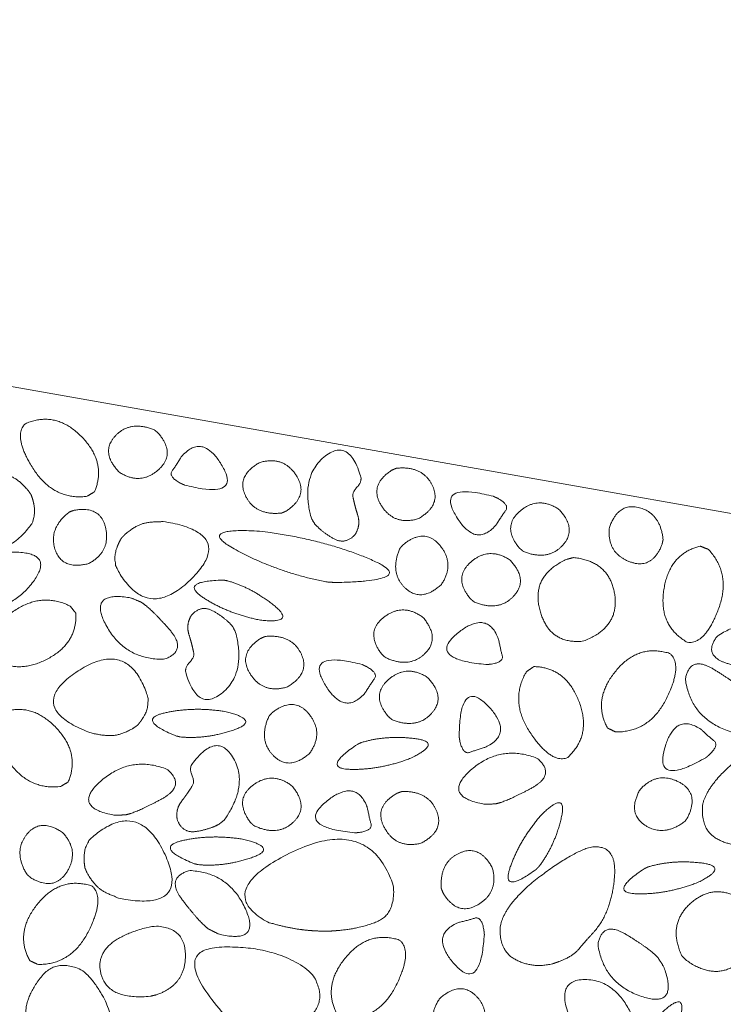
# Model space of a CAD drawing. Units: metres. Extents: x -14.78 to -13.16, y -0.38 to 1.35.
# Drawn here: x -13.74 to -13.63, y 0.67 to 0.83 of the extents above; entities that cross this region are included whole.
import ezdxf

# ---------------------------------------------------------------- set-up
doc = ezdxf.new("R2010")
doc.units = ezdxf.units.M
doc.header["$LTSCALE"] = 0.0508
doc.layers.add('Beschriftung', color=7, linetype='Continuous', lineweight=70)
doc.layers.add('Zeichnung', color=7, linetype='Continuous', lineweight=9)

# ---------------------------------------------------------------- blocks, each defined once
blk = doc.blocks.new('Gruppe-1')
at = {"layer": 'Zeichnung', "color": 7, "linetype": 'Continuous', "lineweight": 18, "flags": 128}
blk.add_lwpolyline([(-14.78044, 0.9513), (-13.47901, 0.72182), (-13.3153, 0.57206), (-13.3153, 0.38826)], dxfattribs=at)
at = {"layer": 'Zeichnung', "color": 7, "linetype": 'Continuous', "lineweight": 9}
for points, knots in [([(-13.73152, 0.75115), (-13.72944, 0.75606), (-13.73375, 0.76043), (-13.73806, 0.76479), (-13.74319, 0.76252), (-13.7452, 0.76039), (-13.74183, 0.75506), (-13.73845, 0.74973), (-13.7328, 0.75037), (-13.73216, 0.75076), (-13.73152, 0.75115)], [0, 0, 0, 1, 1, 2, 2, 3, 3, 4, 4, 5, 5, 5]), ([(-13.72149, 0.76152), (-13.72562, 0.76318), (-13.7281, 0.76044), (-13.73056, 0.7577), (-13.72736, 0.75441), (-13.72383, 0.75217), (-13.72083, 0.75482), (-13.71783, 0.75747), (-13.72085, 0.76099), (-13.72117, 0.76126), (-13.72149, 0.76152)], [0, 0, 0, 1, 1, 2, 2, 3, 3, 4, 4, 5, 5, 5]), ([(-13.71643, 0.75227), (-13.70681, 0.74977), (-13.71009, 0.75544), (-13.71338, 0.7611), (-13.71694, 0.75704), (-13.71781, 0.7556), (-13.71849, 0.75465), (-13.71917, 0.75371), (-13.71717, 0.75261), (-13.7168, 0.75244), (-13.71643, 0.75227)], [0, 0, 0, 1, 1, 2, 2, 3, 3, 4, 4, 5, 5, 5]), ([(-13.69472, 0.74592), (-13.69359, 0.74452), (-13.69152, 0.74333), (-13.68944, 0.74215), (-13.6878, 0.74403), (-13.68687, 0.74556), (-13.68741, 0.74727), (-13.68795, 0.74898), (-13.68824, 0.75054), (-13.68818, 0.75122), (-13.68749, 0.75193), (-13.6868, 0.75264), (-13.68684, 0.7535), (-13.6888, 0.76037), (-13.69293, 0.75706), (-13.69705, 0.75374), (-13.6952, 0.74679), (-13.69496, 0.74635), (-13.69472, 0.74592)], [0, 0, 0, 1, 1, 2, 2, 3, 3, 4, 4, 5, 5, 6, 6, 7, 7, 8, 8, 9, 9, 9]), ([(-13.70018, 0.74757), (-13.70461, 0.74714), (-13.70621, 0.75047), (-13.70781, 0.75379), (-13.70382, 0.75605), (-13.6998, 0.75721), (-13.69766, 0.75382), (-13.69553, 0.75043), (-13.69941, 0.7479), (-13.69979, 0.74774), (-13.70018, 0.74757)], [0, 0, 0, 1, 1, 2, 2, 3, 3, 4, 4, 5, 5, 5]), ([(-13.74215, 0.75064), (-13.74166, 0.74935), (-13.74158, 0.74816), (-13.7415, 0.74697), (-13.74212, 0.74563), (-13.74861, 0.73722), (-13.75482, 0.74578), (-13.76101, 0.75436), (-13.74916, 0.75456), (-13.74666, 0.75425), (-13.74537, 0.75365), (-13.74409, 0.75305), (-13.74264, 0.75135), (-13.74239, 0.75099), (-13.74215, 0.75064)], [0, 0, 0, 1, 1, 2, 2, 3, 3, 4, 4, 5, 5, 6, 6, 7, 7, 7]), ([(-13.68092, 0.75509), (-13.67648, 0.75552), (-13.67488, 0.75219), (-13.67329, 0.74887), (-13.67728, 0.74661), (-13.6813, 0.74545), (-13.68344, 0.74884), (-13.68557, 0.75223), (-13.68168, 0.75476), (-13.6813, 0.75492), (-13.68092, 0.75509)], [0, 0, 0, 1, 1, 2, 2, 3, 3, 4, 4, 5, 5, 5]), ([(-13.66466, 0.75039), (-13.67429, 0.75289), (-13.671, 0.74723), (-13.66771, 0.74156), (-13.66416, 0.74563), (-13.66328, 0.74706), (-13.6626, 0.74801), (-13.66193, 0.74896), (-13.66393, 0.75005), (-13.66429, 0.75022), (-13.66466, 0.75039)], [0, 0, 0, 1, 1, 2, 2, 3, 3, 4, 4, 5, 5, 5]), ([(-13.65961, 0.74114), (-13.65547, 0.73948), (-13.653, 0.74222), (-13.65053, 0.74496), (-13.65373, 0.74825), (-13.65726, 0.75049), (-13.66027, 0.74784), (-13.66326, 0.74519), (-13.66025, 0.74167), (-13.65993, 0.7414), (-13.65961, 0.74114)], [0, 0, 0, 1, 1, 2, 2, 3, 3, 4, 4, 5, 5, 5]), ([(-13.73577, 0.74775), (-13.73927, 0.74499), (-13.73814, 0.74148), (-13.73699, 0.73798), (-13.73254, 0.7391), (-13.72884, 0.74104), (-13.72963, 0.74496), (-13.73043, 0.74889), (-13.73499, 0.74803), (-13.73538, 0.74789), (-13.73577, 0.74775)], [0, 0, 0, 1, 1, 2, 2, 3, 3, 4, 4, 5, 5, 5]), ([(-13.6362, 0.74312), (-13.63665, 0.74756), (-13.64022, 0.74848), (-13.64379, 0.74939), (-13.64523, 0.74503), (-13.64557, 0.74086), (-13.64183, 0.73943), (-13.63809, 0.738), (-13.63637, 0.74231), (-13.63629, 0.74272), (-13.6362, 0.74312)], [0, 0, 0, 1, 1, 2, 2, 3, 3, 4, 4, 5, 5, 5]), ([(-13.72702, 0.74336), (-13.72772, 0.74218), (-13.72799, 0.74101), (-13.72826, 0.73985), (-13.72786, 0.73842), (-13.72283, 0.72907), (-13.71531, 0.73651), (-13.70781, 0.74397), (-13.71947, 0.7461), (-13.72199, 0.7462), (-13.72336, 0.74582), (-13.72472, 0.74543), (-13.72642, 0.74399), (-13.72672, 0.74368), (-13.72702, 0.74336)], [0, 0, 0, 1, 1, 2, 2, 3, 3, 4, 4, 5, 5, 6, 6, 7, 7, 7]), ([(-13.69114, 0.73593), (-13.67704, 0.73619), (-13.68487, 0.73964), (-13.69272, 0.74309), (-13.70336, 0.7445), (-13.71506, 0.74531), (-13.70778, 0.74139), (-13.70049, 0.73746), (-13.69242, 0.73602), (-13.69178, 0.73598), (-13.69114, 0.73593)], [0, 0, 0, 1, 1, 2, 2, 3, 3, 4, 4, 5, 5, 5]), ([(-13.6803, 0.7417), (-13.68211, 0.73762), (-13.67947, 0.73505), (-13.67682, 0.73249), (-13.67341, 0.73556), (-13.67104, 0.739), (-13.67357, 0.7421), (-13.67611, 0.7452), (-13.67974, 0.74231), (-13.68002, 0.74201), (-13.6803, 0.7417)], [0, 0, 0, 1, 1, 2, 2, 3, 3, 4, 4, 5, 5, 5]), ([(-13.74717, 0.7406), (-13.74892, 0.73987), (-13.75258, 0.73685), (-13.75622, 0.73384), (-13.75257, 0.73181), (-13.74611, 0.73054), (-13.742, 0.73582), (-13.7379, 0.7411), (-13.74537, 0.74102), (-13.74627, 0.74081), (-13.74717, 0.7406)], [0, 0, 0, 1, 1, 2, 2, 3, 3, 4, 4, 5, 5, 5]), ([(-13.63, 0.74204), (-13.63517, 0.74076), (-13.63608, 0.73469), (-13.63698, 0.72863), (-13.63208, 0.72589), (-13.62916, 0.72556), (-13.62693, 0.73146), (-13.6247, 0.73736), (-13.62861, 0.74149), (-13.62931, 0.74177), (-13.63, 0.74204)], [0, 0, 0, 1, 1, 2, 2, 3, 3, 4, 4, 5, 5, 5]), ([(-13.66781, 0.73264), (-13.66367, 0.73098), (-13.6612, 0.73372), (-13.65873, 0.73646), (-13.66193, 0.73975), (-13.66546, 0.74199), (-13.66847, 0.73934), (-13.67146, 0.73669), (-13.66845, 0.73317), (-13.66813, 0.7329), (-13.66781, 0.73264)], [0, 0, 0, 1, 1, 2, 2, 3, 3, 4, 4, 5, 5, 5]), ([(-13.65122, 0.74012), (-13.6452, 0.73951), (-13.64432, 0.73397), (-13.64346, 0.72843), (-13.64956, 0.72612), (-13.65529, 0.72549), (-13.65685, 0.73128), (-13.65841, 0.73707), (-13.65235, 0.73983), (-13.65178, 0.73997), (-13.65122, 0.74012)], [0, 0, 0, 1, 1, 2, 2, 3, 3, 4, 4, 5, 5, 5]), ([(-13.71008, 0.73634), (-13.71742, 0.73614), (-13.71334, 0.73344), (-13.70926, 0.73073), (-13.70372, 0.72963), (-13.69763, 0.72899), (-13.70141, 0.73207), (-13.70521, 0.73514), (-13.70941, 0.73627), (-13.70974, 0.73631), (-13.71008, 0.73634)], [0, 0, 0, 1, 1, 2, 2, 3, 3, 4, 4, 5, 5, 5]), ([(-13.73465, 0.73079), (-13.73441, 0.72547), (-13.73995, 0.72286), (-13.74551, 0.72026), (-13.74953, 0.72417), (-13.75069, 0.72687), (-13.74568, 0.7307), (-13.74066, 0.73452), (-13.73558, 0.73197), (-13.73512, 0.73138), (-13.73465, 0.73079)], [0, 0, 0, 1, 1, 2, 2, 3, 3, 4, 4, 5, 5, 5]), ([(-13.7237, 0.73264), (-13.72209, 0.73163), (-13.71897, 0.72807), (-13.71586, 0.72451), (-13.7198, 0.72309), (-13.72637, 0.72289), (-13.72958, 0.72877), (-13.73276, 0.73464), (-13.72541, 0.73335), (-13.72455, 0.733), (-13.7237, 0.73264)], [0, 0, 0, 1, 1, 2, 2, 3, 3, 4, 4, 5, 5, 5]), ([(-13.70837, 0.72855), (-13.7095, 0.72994), (-13.71158, 0.73113), (-13.71365, 0.73231), (-13.71529, 0.73043), (-13.71623, 0.7289), (-13.71568, 0.72719), (-13.71514, 0.72548), (-13.71486, 0.72392), (-13.71491, 0.72325), (-13.7156, 0.72253), (-13.71629, 0.72182), (-13.71626, 0.72096), (-13.71429, 0.71409), (-13.71017, 0.7174), (-13.70604, 0.72072), (-13.70789, 0.72767), (-13.70813, 0.72811), (-13.70837, 0.72855)], [0, 0, 0, 1, 1, 2, 2, 3, 3, 4, 4, 5, 5, 6, 6, 7, 7, 8, 8, 9, 9, 9]), ([(-13.68281, 0.7234), (-13.67879, 0.72146), (-13.67614, 0.72402), (-13.67349, 0.72659), (-13.67646, 0.73009), (-13.67983, 0.73257), (-13.683, 0.73013), (-13.68618, 0.72769), (-13.68341, 0.72397), (-13.68311, 0.72368), (-13.68281, 0.7234)], [0, 0, 0, 1, 1, 2, 2, 3, 3, 4, 4, 5, 5, 5]), ([(-13.66593, 0.72218), (-13.67582, 0.72316), (-13.67078, 0.72734), (-13.66573, 0.73151), (-13.6638, 0.72647), (-13.66348, 0.72482), (-13.66317, 0.7237), (-13.66287, 0.72258), (-13.66512, 0.72224), (-13.66552, 0.72221), (-13.66593, 0.72218)], [0, 0, 0, 1, 1, 2, 2, 3, 3, 4, 4, 5, 5, 5]), ([(-13.61868, 0.72102), (-13.62058, 0.72098), (-13.62514, 0.72228), (-13.62969, 0.72357), (-13.62716, 0.7269), (-13.62175, 0.73065), (-13.61587, 0.72746), (-13.60999, 0.72427), (-13.61687, 0.72135), (-13.61778, 0.72118), (-13.61868, 0.72102)], [0, 0, 0, 1, 1, 2, 2, 3, 3, 4, 4, 5, 5, 5]), ([(-13.70292, 0.72689), (-13.69848, 0.72732), (-13.69688, 0.72399), (-13.69529, 0.72067), (-13.69928, 0.71841), (-13.7033, 0.71725), (-13.70544, 0.72064), (-13.70757, 0.72403), (-13.70368, 0.72656), (-13.7033, 0.72672), (-13.70292, 0.72689)], [0, 0, 0, 1, 1, 2, 2, 3, 3, 4, 4, 5, 5, 5]), ([(-13.64551, 0.71154), (-13.64807, 0.71621), (-13.64423, 0.72099), (-13.64039, 0.72576), (-13.63505, 0.72403), (-13.63283, 0.72211), (-13.63565, 0.71647), (-13.63847, 0.71083), (-13.64415, 0.71089), (-13.64483, 0.71121), (-13.64551, 0.71154)], [0, 0, 0, 1, 1, 2, 2, 3, 3, 4, 4, 5, 5, 5]), ([(-13.72432, 0.71201), (-13.72342, 0.71304), (-13.72293, 0.71413), (-13.72245, 0.71522), (-13.72256, 0.7167), (-13.72574, 0.72683), (-13.73453, 0.72095), (-13.74331, 0.71505), (-13.73226, 0.71076), (-13.7298, 0.71018), (-13.72839, 0.71029), (-13.72698, 0.71041), (-13.72503, 0.71151), (-13.72468, 0.71176), (-13.72432, 0.71201)], [0, 0, 0, 1, 1, 2, 2, 3, 3, 4, 4, 5, 5, 6, 6, 7, 7, 7]), ([(-13.68666, 0.72219), (-13.69629, 0.72469), (-13.693, 0.71903), (-13.68971, 0.71336), (-13.68616, 0.71743), (-13.68528, 0.71886), (-13.6846, 0.71981), (-13.68393, 0.72076), (-13.68593, 0.72185), (-13.68629, 0.72202), (-13.68666, 0.72219)], [0, 0, 0, 1, 1, 2, 2, 3, 3, 4, 4, 5, 5, 5]), ([(-13.65786, 0.72185), (-13.65253, 0.72173), (-13.65031, 0.71602), (-13.6481, 0.7103), (-13.65227, 0.70655), (-13.65504, 0.70558), (-13.65852, 0.71084), (-13.66199, 0.71611), (-13.6591, 0.721), (-13.65848, 0.72142), (-13.65786, 0.72185)], [0, 0, 0, 1, 1, 2, 2, 3, 3, 4, 4, 5, 5, 5]), ([(-13.62238, 0.71749), (-13.62365, 0.71891), (-13.62769, 0.72138), (-13.63173, 0.72384), (-13.63246, 0.71973), (-13.63154, 0.71321), (-13.62521, 0.71105), (-13.61887, 0.7089), (-13.62139, 0.71594), (-13.62189, 0.71672), (-13.62238, 0.71749)], [0, 0, 0, 1, 1, 2, 2, 3, 3, 4, 4, 5, 5, 5]), ([(-13.68161, 0.71294), (-13.67747, 0.71128), (-13.675, 0.71402), (-13.67253, 0.71676), (-13.67573, 0.72005), (-13.67926, 0.72229), (-13.68227, 0.71964), (-13.68526, 0.71699), (-13.68225, 0.71347), (-13.68193, 0.7132), (-13.68161, 0.71294)], [0, 0, 0, 1, 1, 2, 2, 3, 3, 4, 4, 5, 5, 5]), ([(-13.67039, 0.71007), (-13.67033, 0.72001), (-13.6657, 0.71539), (-13.66108, 0.71075), (-13.66592, 0.70836), (-13.66753, 0.70788), (-13.66862, 0.70747), (-13.66971, 0.70706), (-13.67025, 0.70928), (-13.67032, 0.70967), (-13.67039, 0.71007)], [0, 0, 0, 1, 1, 2, 2, 3, 3, 4, 4, 5, 5, 5]), ([(-13.73593, 0.70252), (-13.73385, 0.70743), (-13.73816, 0.7118), (-13.74247, 0.71616), (-13.7476, 0.71388), (-13.74962, 0.71175), (-13.74624, 0.70643), (-13.74286, 0.7011), (-13.73721, 0.70174), (-13.73657, 0.70213), (-13.73593, 0.70252)], [0, 0, 0, 1, 1, 2, 2, 3, 3, 4, 4, 5, 5, 5]), ([(-13.71779, 0.71021), (-13.72461, 0.71294), (-13.71985, 0.71406), (-13.71508, 0.71518), (-13.7095, 0.7143), (-13.70357, 0.7128), (-13.70819, 0.71122), (-13.71281, 0.70965), (-13.71714, 0.71005), (-13.71747, 0.71013), (-13.71779, 0.71021)], [0, 0, 0, 1, 1, 2, 2, 3, 3, 4, 4, 5, 5, 5]), ([(-13.7023, 0.7135), (-13.70411, 0.70942), (-13.70147, 0.70685), (-13.69882, 0.70429), (-13.69541, 0.70736), (-13.69304, 0.7108), (-13.69557, 0.7139), (-13.69811, 0.717), (-13.70174, 0.71411), (-13.70202, 0.71381), (-13.7023, 0.7135)], [0, 0, 0, 1, 1, 2, 2, 3, 3, 4, 4, 5, 5, 5]), ([(-13.62904, 0.70657), (-13.63768, 0.70165), (-13.63599, 0.70797), (-13.63429, 0.7143), (-13.6298, 0.7113), (-13.62858, 0.71014), (-13.62768, 0.70941), (-13.62678, 0.70867), (-13.62842, 0.70709), (-13.62873, 0.70683), (-13.62904, 0.70657)], [0, 0, 0, 1, 1, 2, 2, 3, 3, 4, 4, 5, 5, 5]), ([(-13.62086, 0.69221), (-13.62432, 0.6914), (-13.62715, 0.69297), (-13.62997, 0.69454), (-13.62957, 0.69876), (-13.6286, 0.70243), (-13.6235, 0.70642), (-13.61839, 0.71041), (-13.61477, 0.7117), (-13.61005, 0.71259), (-13.61044, 0.70691), (-13.61085, 0.70122), (-13.61371, 0.69778), (-13.61557, 0.69573), (-13.61651, 0.69459), (-13.61745, 0.69345), (-13.61984, 0.69256), (-13.62035, 0.69238), (-13.62086, 0.69221)], [0, 0, 0, 1, 1, 2, 2, 3, 3, 4, 4, 5, 5, 6, 6, 7, 7, 8, 8, 9, 9, 9]), ([(-13.68744, 0.70881), (-13.69356, 0.70475), (-13.68867, 0.70462), (-13.68377, 0.70449), (-13.67849, 0.70649), (-13.67299, 0.70918), (-13.67783, 0.70978), (-13.68268, 0.71038), (-13.68684, 0.7091), (-13.68714, 0.70896), (-13.68744, 0.70881)], [0, 0, 0, 1, 1, 2, 2, 3, 3, 4, 4, 5, 5, 5]), ([(-13.7105, 0.69553), (-13.71204, 0.69461), (-13.7144, 0.69422), (-13.71675, 0.69383), (-13.71764, 0.69616), (-13.71799, 0.69791), (-13.71689, 0.69933), (-13.71579, 0.70075), (-13.71498, 0.70212), (-13.7148, 0.70277), (-13.7152, 0.70367), (-13.7156, 0.70458), (-13.71527, 0.70537), (-13.71105, 0.71114), (-13.70832, 0.70661), (-13.7056, 0.70206), (-13.70974, 0.69619), (-13.71012, 0.69586), (-13.7105, 0.69553)], [0, 0, 0, 1, 1, 2, 2, 3, 3, 4, 4, 5, 5, 6, 6, 7, 7, 8, 8, 9, 9, 9]), ([(-13.66426, 0.69884), (-13.6624, 0.69923), (-13.65824, 0.70149), (-13.65409, 0.70376), (-13.65729, 0.70645), (-13.66339, 0.70891), (-13.66843, 0.70451), (-13.67346, 0.7001), (-13.6661, 0.69876), (-13.66518, 0.6988), (-13.66426, 0.69884)], [0, 0, 0, 1, 1, 2, 2, 3, 3, 4, 4, 5, 5, 5]), ([(-13.7263, 0.697), (-13.72444, 0.69738), (-13.72028, 0.69965), (-13.71613, 0.70191), (-13.71933, 0.7046), (-13.72543, 0.70707), (-13.73047, 0.70266), (-13.73549, 0.69825), (-13.72814, 0.69692), (-13.72722, 0.69696), (-13.7263, 0.697)], [0, 0, 0, 1, 1, 2, 2, 3, 3, 4, 4, 5, 5, 5]), ([(-13.70481, 0.6952), (-13.70079, 0.69326), (-13.69814, 0.69582), (-13.69549, 0.69839), (-13.69846, 0.70189), (-13.70183, 0.70437), (-13.705, 0.70193), (-13.70818, 0.69949), (-13.70541, 0.69577), (-13.70511, 0.69548), (-13.70481, 0.6952)], [0, 0, 0, 1, 1, 2, 2, 3, 3, 4, 4, 5, 5, 5]), ([(-13.63253, 0.69591), (-13.63609, 0.69323), (-13.63919, 0.69523), (-13.64229, 0.69724), (-13.64006, 0.70124), (-13.63724, 0.70433), (-13.63365, 0.70255), (-13.63006, 0.70077), (-13.63206, 0.69659), (-13.63229, 0.69625), (-13.63253, 0.69591)], [0, 0, 0, 1, 1, 2, 2, 3, 3, 4, 4, 5, 5, 5]), ([(-13.68793, 0.69398), (-13.69782, 0.69496), (-13.69278, 0.69914), (-13.68773, 0.70331), (-13.6858, 0.69827), (-13.68548, 0.69662), (-13.68517, 0.6955), (-13.68487, 0.69438), (-13.68712, 0.69404), (-13.68752, 0.69401), (-13.68793, 0.69398)], [0, 0, 0, 1, 1, 2, 2, 3, 3, 4, 4, 5, 5, 5]), ([(-13.67998, 0.70091), (-13.67553, 0.70103), (-13.67416, 0.69761), (-13.6728, 0.69418), (-13.67693, 0.6922), (-13.68102, 0.69132), (-13.68292, 0.69485), (-13.68482, 0.69837), (-13.68077, 0.70063), (-13.68038, 0.70077), (-13.67998, 0.70091)], [0, 0, 0, 1, 1, 2, 2, 3, 3, 4, 4, 5, 5, 5]), ([(-13.6575, 0.68784), (-13.66343, 0.68351), (-13.66186, 0.68814), (-13.66028, 0.69278), (-13.65657, 0.69704), (-13.65215, 0.70127), (-13.65326, 0.69652), (-13.65438, 0.69176), (-13.65702, 0.68831), (-13.65726, 0.68807), (-13.6575, 0.68784)], [0, 0, 0, 1, 1, 2, 2, 3, 3, 4, 4, 5, 5, 5]), ([(-13.74284, 0.687), (-13.74518, 0.6908), (-13.7429, 0.6937), (-13.74061, 0.69659), (-13.73683, 0.694), (-13.73402, 0.6909), (-13.73612, 0.68749), (-13.73823, 0.68408), (-13.74221, 0.68646), (-13.74253, 0.68673), (-13.74284, 0.687)], [0, 0, 0, 1, 1, 2, 2, 3, 3, 4, 4, 5, 5, 5]), ([(-13.73312, 0.68809), (-13.73336, 0.68944), (-13.73322, 0.69062), (-13.73307, 0.69181), (-13.7322, 0.69301), (-13.72424, 0.70004), (-13.71976, 0.69046), (-13.7153, 0.68087), (-13.72698, 0.68291), (-13.72938, 0.68369), (-13.73053, 0.68452), (-13.73168, 0.68535), (-13.73278, 0.68729), (-13.73295, 0.68769), (-13.73312, 0.68809)], [0, 0, 0, 1, 1, 2, 2, 3, 3, 4, 4, 5, 5, 6, 6, 7, 7, 7]), ([(-13.71479, 0.68881), (-13.72161, 0.69154), (-13.71685, 0.69266), (-13.71208, 0.69378), (-13.7065, 0.6929), (-13.70057, 0.6914), (-13.70519, 0.68982), (-13.70981, 0.68825), (-13.71414, 0.68865), (-13.71447, 0.68873), (-13.71479, 0.68881)], [0, 0, 0, 1, 1, 2, 2, 3, 3, 4, 4, 5, 5, 5]), ([(-13.69217, 0.6775), (-13.69493, 0.67748), (-13.69733, 0.67783), (-13.69973, 0.67818), (-13.70254, 0.67903), (-13.71171, 0.68422), (-13.69859, 0.69066), (-13.68545, 0.69709), (-13.6814, 0.68511), (-13.68108, 0.68048), (-13.68397, 0.67919), (-13.68687, 0.67791), (-13.69083, 0.6776), (-13.6915, 0.67755), (-13.69217, 0.6775)], [0, 0, 0, 1, 1, 2, 2, 3, 3, 4, 4, 5, 5, 6, 6, 7, 7, 7]), ([(-13.65475, 0.67203), (-13.65822, 0.67122), (-13.66104, 0.67279), (-13.66386, 0.67436), (-13.66346, 0.67858), (-13.66249, 0.68225), (-13.65739, 0.68624), (-13.65228, 0.69023), (-13.64866, 0.69152), (-13.64394, 0.69241), (-13.64434, 0.68673), (-13.64474, 0.68104), (-13.6476, 0.6776), (-13.64947, 0.67555), (-13.65041, 0.67441), (-13.65135, 0.67327), (-13.65374, 0.67238), (-13.65424, 0.6722), (-13.65475, 0.67203)], [0, 0, 0, 1, 1, 2, 2, 3, 3, 4, 4, 5, 5, 6, 6, 7, 7, 8, 8, 9, 9, 9]), ([(-13.67339, 0.68466), (-13.67368, 0.68911), (-13.67031, 0.69061), (-13.66694, 0.6921), (-13.6648, 0.68804), (-13.66377, 0.68399), (-13.66722, 0.68195), (-13.67068, 0.67993), (-13.67308, 0.68389), (-13.67324, 0.68428), (-13.67339, 0.68466)], [0, 0, 0, 1, 1, 2, 2, 3, 3, 4, 4, 5, 5, 5]), ([(-13.63938, 0.68796), (-13.64549, 0.68389), (-13.64061, 0.68376), (-13.63571, 0.68364), (-13.63043, 0.68564), (-13.62492, 0.68833), (-13.62977, 0.68893), (-13.63462, 0.68952), (-13.63878, 0.68825), (-13.63908, 0.6881), (-13.63938, 0.68796)], [0, 0, 0, 1, 1, 2, 2, 3, 3, 4, 4, 5, 5, 5]), ([(-13.71239, 0.67786), (-13.71393, 0.67897), (-13.71679, 0.68274), (-13.71965, 0.68651), (-13.71563, 0.68765), (-13.70906, 0.6874), (-13.70626, 0.68132), (-13.70348, 0.67524), (-13.71074, 0.67703), (-13.71156, 0.67744), (-13.71239, 0.67786)], [0, 0, 0, 1, 1, 2, 2, 3, 3, 4, 4, 5, 5, 5]), ([(-13.74238, 0.67257), (-13.74495, 0.67724), (-13.74111, 0.68202), (-13.73726, 0.6868), (-13.73193, 0.68506), (-13.72971, 0.68315), (-13.73252, 0.6775), (-13.73534, 0.67186), (-13.74103, 0.67192), (-13.74171, 0.67225), (-13.74238, 0.67257)], [0, 0, 0, 1, 1, 2, 2, 3, 3, 4, 4, 5, 5, 5]), ([(-13.6331, 0.67344), (-13.63559, 0.67895), (-13.63123, 0.68248), (-13.62686, 0.68601), (-13.62181, 0.68188), (-13.6184, 0.67723), (-13.62263, 0.67298), (-13.62687, 0.66873), (-13.63229, 0.67261), (-13.6327, 0.67302), (-13.6331, 0.67344)], [0, 0, 0, 1, 1, 2, 2, 3, 3, 4, 4, 5, 5, 5]), ([(-13.72216, 0.6666), (-13.72978, 0.66585), (-13.73057, 0.67098), (-13.73134, 0.67611), (-13.72187, 0.67833), (-13.71632, 0.67846), (-13.71628, 0.67347), (-13.71625, 0.66848), (-13.7212, 0.66682), (-13.72168, 0.66671), (-13.72216, 0.6666)], [0, 0, 0, 1, 1, 2, 2, 3, 3, 4, 4, 5, 5, 5]), ([(-13.66617, 0.67699), (-13.66678, 0.66706), (-13.67114, 0.67194), (-13.6755, 0.67683), (-13.67054, 0.67895), (-13.6689, 0.67933), (-13.66779, 0.67968), (-13.66668, 0.68003), (-13.66626, 0.67779), (-13.66621, 0.67739), (-13.66617, 0.67699)], [0, 0, 0, 1, 1, 2, 2, 3, 3, 4, 4, 5, 5, 5]), ([(-13.63705, 0.67304), (-13.63831, 0.67446), (-13.64235, 0.67692), (-13.64639, 0.67938), (-13.64712, 0.67527), (-13.6462, 0.66875), (-13.63987, 0.66659), (-13.63353, 0.66444), (-13.63606, 0.67148), (-13.63655, 0.67226), (-13.63705, 0.67304)], [0, 0, 0, 1, 1, 2, 2, 3, 3, 4, 4, 5, 5, 5]), ([(-13.69081, 0.6635), (-13.69337, 0.66817), (-13.68953, 0.67295), (-13.68569, 0.67773), (-13.68035, 0.67599), (-13.67813, 0.67407), (-13.68095, 0.66843), (-13.68377, 0.66279), (-13.68945, 0.66285), (-13.69013, 0.66318), (-13.69081, 0.6635)], [0, 0, 0, 1, 1, 2, 2, 3, 3, 4, 4, 5, 5, 5]), ([(-13.70982, 0.66356), (-13.71957, 0.67463), (-13.70997, 0.67484), (-13.70036, 0.67503), (-13.69507, 0.67038), (-13.69229, 0.6661), (-13.69541, 0.66315), (-13.69854, 0.66019), (-13.70125, 0.66003), (-13.70287, 0.66009), (-13.70469, 0.66096), (-13.70652, 0.66182), (-13.70805, 0.66257), (-13.70894, 0.66306), (-13.70982, 0.66356)], [0, 0, 0, 1, 1, 2, 2, 3, 3, 4, 4, 5, 5, 6, 6, 7, 7, 7]), ([(-13.73866, 0.65546), (-13.72666, 0.64689), (-13.72743, 0.65645), (-13.72821, 0.66604), (-13.73338, 0.67083), (-13.73791, 0.67316), (-13.74054, 0.66975), (-13.74316, 0.66634), (-13.74304, 0.66363), (-13.74282, 0.66203), (-13.74177, 0.6603), (-13.74072, 0.65857), (-13.73982, 0.65712), (-13.73924, 0.65629), (-13.73866, 0.65546)], [0, 0, 0, 1, 1, 2, 2, 3, 3, 4, 4, 5, 5, 6, 6, 7, 7, 7]), ([(-13.64093, 0.66167), (-13.64097, 0.65987), (-13.64189, 0.65767), (-13.6428, 0.65547), (-13.64525, 0.65595), (-13.64693, 0.65659), (-13.64754, 0.65827), (-13.64816, 0.65996), (-13.64889, 0.66137), (-13.64935, 0.66187), (-13.65033, 0.66201), (-13.65131, 0.66215), (-13.65181, 0.66285), (-13.65446, 0.66948), (-13.64917, 0.66939), (-13.64387, 0.66929), (-13.64109, 0.66266), (-13.64101, 0.66217), (-13.64093, 0.66167)], [0, 0, 0, 1, 1, 2, 2, 3, 3, 4, 4, 5, 5, 6, 6, 7, 7, 8, 8, 9, 9, 9]), ([(-13.66675, 0.66007), (-13.66496, 0.66416), (-13.66762, 0.66671), (-13.67029, 0.66926), (-13.67368, 0.66617), (-13.67602, 0.66271), (-13.67347, 0.65962), (-13.67091, 0.65654), (-13.6673, 0.65945), (-13.66702, 0.65976), (-13.66675, 0.66007)], [0, 0, 0, 1, 1, 2, 2, 3, 3, 4, 4, 5, 5, 5]), ([(-13.63751, 0.65446), (-13.64344, 0.65014), (-13.64187, 0.65476), (-13.64029, 0.6594), (-13.63659, 0.66367), (-13.63216, 0.6679), (-13.63327, 0.66315), (-13.63439, 0.65839), (-13.63703, 0.65493), (-13.63727, 0.6547), (-13.63751, 0.65446)], [0, 0, 0, 1, 1, 2, 2, 3, 3, 4, 4, 5, 5, 5])]:
    blk.add_open_spline(points, degree=2, knots=knots, dxfattribs=at)

msp = doc.modelspace()

# ---------------------------------------------------------------- block references
at = {"layer": 'Beschriftung', "color": 7}
msp.add_blockref('Gruppe-1', (0, 0), dxfattribs=at)

doc.saveas('drawing.dxf')
